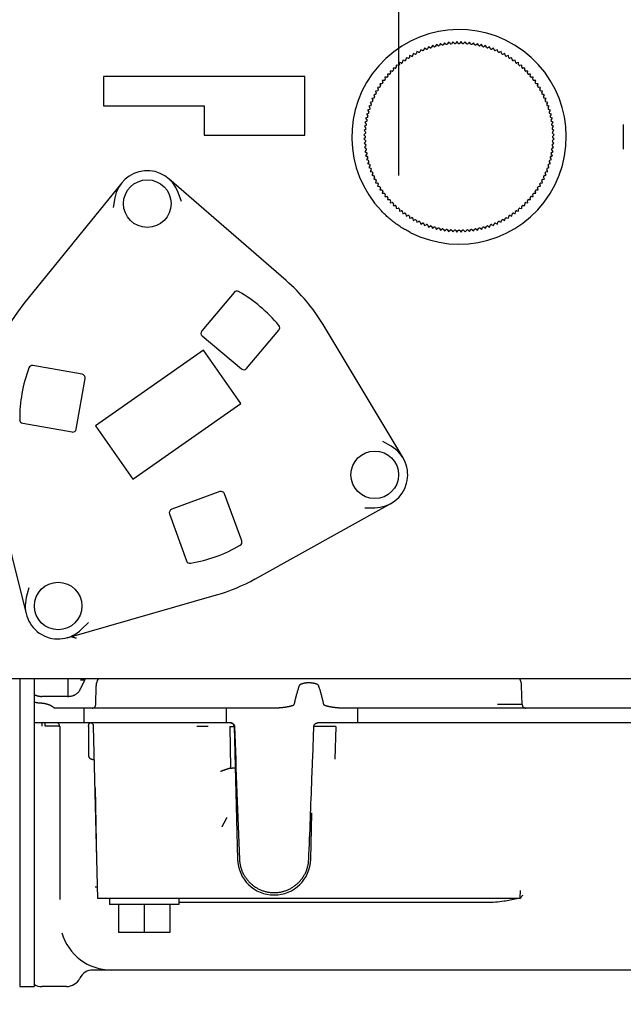
# Model space of a CAD drawing. Units: millimetres. Extents: x -418 to 0, y 0 to 296.
# Drawn here: x -219 to -209, y 218 to 235 of the extents above; entities that cross this region are included whole.
import ezdxf

# ---------------------------------------------------------------- set-up
doc = ezdxf.new("R2010")
doc.units = ezdxf.units.MM
doc.linetypes.add('CENTER', pattern=[12, 7.5, -1.5, 1.5, -1.5])
doc.layers.add('VIEW0001', color=7, linetype='Continuous')
doc.styles.get("Standard").update_dxf_attribs({"font": 'ROMANS', "bigfont": 'EXTFONT'})
doc.dimstyles.new('ISO-25', dxfattribs={"dimtxt": 2.5, "dimasz": 2.5, "dimexe": 1.25, "dimexo": 0.625, "dimtad": 1, "dimtxsty": 'Standard', "dimcen": 2.5, "dimadec": 0, "dimazin": 0, "dimtfac": 1, "dimtmove": 0, "dimatfit": 3, "dimfxl": 1, "dimarcsym": 0})

# ---------------------------------------------------------------- blocks, each defined once
blk = doc.blocks.new('SYM0001')
at = {"color": 7, "linetype": 'Continuous'}
blk.add_line((10.252, 7.607), (2.141, 1.589), dxfattribs=at)
for centre, radius in [((10.252, 7.607), 0.5), ((0, 0), 2.666)]:
    blk.add_circle(centre, radius, dxfattribs=at)
at = {"color": 7, "insert": (-1, -1.6), "char_height": 3.2, "attachment_point": 7}
blk.add_mtext('{\\W0.875;1}', dxfattribs=at)
blk = doc.blocks.new('*D50')
at = {"color": 7, "linetype": 'Continuous'}
for p, q in [((-245.069, 226.484), (-235.512, 217.189)), ((-245.069, 226.484), (-242.309, 224.941)), ((-245.069, 226.484), (-243.45, 223.768)), ((-235.512, 217.189), (-237.131, 219.905)), ((-235.512, 217.189), (-238.273, 218.732)), ((-235.512, 217.189), (-223.716, 205.716))]:
    blk.add_line(p, q, dxfattribs=at)
at = {"layer": 'Defpoints', "color": 0}
for p in [(-245.069, 226.484), (-235.512, 217.189)]:
    blk.add_point(p, dxfattribs=at)
at = {"color": 7, "insert": (-233.553, 216.399), "char_height": 3.2, "attachment_point": 7, "rotation": 315.8}
blk.add_mtext('\\W0.78125;PC∅200', dxfattribs=at)
blk = doc.blocks.new('_OPEN30')
at = {"color": 0, "linetype": 'ByBlock', "lineweight": -2}
for p, q in [((-1, 0.267949), (0, 0)), ((0, 0), (-1, -0.267949)), ((0, 0), (-1, 0))]:
    blk.add_line(p, q, dxfattribs=at)

msp = doc.modelspace()

# ---------------------------------------------------------------- linework, layer by layer
at = {"layer": 'VIEW0001', "color": 7, "linetype": 'CENTER'}
msp.add_line((-212.594, 264.108), (-212.594, 232.078), dxfattribs=at)
at = {"layer": 'VIEW0001', "color": 120, "linetype": 'Continuous'}
for p, q in [((-211.979, 234.973), (-211.993, 234.941)), ((-211.95, 234.953), (-211.979, 234.973)), ((-211.906, 234.992), (-211.921, 234.961)), ((-211.878, 234.972), (-211.906, 234.992)), ((-211.832, 235.009), (-211.849, 234.978)), ((-211.805, 234.987), (-211.832, 235.009)), ((-211.758, 235.022), (-211.776, 234.992)), ((-211.732, 234.999), (-211.758, 235.022)), ((-211.683, 235.032), (-211.702, 235.003)), ((-211.658, 235.008), (-211.683, 235.032)), ((-211.607, 235.038), (-211.628, 235.01)), ((-211.584, 235.013), (-211.607, 235.038)), ((-211.532, 235.042), (-211.553, 235.015)), ((-211.509, 235.016), (-211.532, 235.042)), ((-211.456, 235.042), (-211.479, 235.016)), ((-211.435, 235.015), (-211.456, 235.042)), ((-211.381, 235.038), (-211.405, 235.013)), ((-211.36, 235.01), (-211.381, 235.038)), ((-211.305, 235.032), (-211.33, 235.008)), ((-211.286, 235.003), (-211.305, 235.032)), ((-211.23, 235.022), (-211.256, 234.999)), ((-211.212, 234.992), (-211.23, 235.022)), ((-211.156, 235.009), (-211.183, 234.987)), ((-211.139, 234.978), (-211.156, 235.009)), ((-211.082, 234.992), (-211.11, 234.972)), ((-211.067, 234.961), (-211.082, 234.992)), ((-211.009, 234.973), (-211.038, 234.953)), ((-210.995, 234.941), (-211.009, 234.973)), ((-212.393, 234.791), (-212.398, 234.756)), ((-212.36, 234.779), (-212.393, 234.791)), ((-212.328, 234.828), (-212.334, 234.794)), ((-212.295, 234.816), (-212.328, 234.828)), ((-212.261, 234.863), (-212.269, 234.83)), ((-212.229, 234.849), (-212.261, 234.863)), ((-212.192, 234.895), (-212.202, 234.862)), ((-212.161, 234.88), (-212.192, 234.895)), ((-212.122, 234.924), (-212.133, 234.891)), ((-212.092, 234.907), (-212.122, 234.924)), ((-212.051, 234.95), (-212.064, 234.918)), ((-212.022, 234.932), (-212.051, 234.95)), ((-210.937, 234.95), (-210.966, 234.932)), ((-210.924, 234.918), (-210.937, 234.95)), ((-210.866, 234.924), (-210.896, 234.907)), ((-210.855, 234.891), (-210.866, 234.924)), ((-210.796, 234.895), (-210.827, 234.88)), ((-210.786, 234.862), (-210.796, 234.895)), ((-210.727, 234.863), (-210.759, 234.849)), ((-210.719, 234.83), (-210.727, 234.863)), ((-210.66, 234.828), (-210.693, 234.816)), ((-210.654, 234.794), (-210.66, 234.828)), ((-210.595, 234.791), (-210.628, 234.779)), ((-210.59, 234.756), (-210.595, 234.791)), ((-212.637, 234.612), (-212.636, 234.577)), ((-212.603, 234.607), (-212.637, 234.612)), ((-212.579, 234.66), (-212.58, 234.626)), ((-212.545, 234.654), (-212.579, 234.66)), ((-212.519, 234.707), (-212.521, 234.672)), ((-212.485, 234.698), (-212.519, 234.707)), ((-212.457, 234.75), (-212.461, 234.716)), ((-212.424, 234.74), (-212.457, 234.75)), ((-210.531, 234.75), (-210.564, 234.74)), ((-210.527, 234.716), (-210.531, 234.75)), ((-210.469, 234.707), (-210.503, 234.698)), ((-210.467, 234.672), (-210.469, 234.707)), ((-210.409, 234.66), (-210.443, 234.654)), ((-210.409, 234.626), (-210.409, 234.66)), ((-210.351, 234.612), (-210.385, 234.607)), ((-210.352, 234.577), (-210.351, 234.612)), ((-212.762, 234.451), (-212.797, 234.452)), ((-212.797, 234.452), (-212.792, 234.417)), ((-212.711, 234.505), (-212.746, 234.507)), ((-212.746, 234.507), (-212.742, 234.473)), ((-212.693, 234.561), (-212.69, 234.526)), ((-212.658, 234.557), (-212.693, 234.561)), ((-210.296, 234.561), (-210.33, 234.557)), ((-210.298, 234.526), (-210.296, 234.561)), ((-210.242, 234.507), (-210.277, 234.505)), ((-210.246, 234.473), (-210.242, 234.507)), ((-210.191, 234.452), (-210.226, 234.451)), ((-210.196, 234.417), (-210.191, 234.452)), ((-214.3, 234.409), (-217.967, 234.409)), ((-217.967, 234.409), (-217.967, 233.875)), ((-214.3, 233.342), (-214.3, 234.409)), ((-212.901, 234.275), (-212.935, 234.272)), ((-212.935, 234.272), (-212.925, 234.239)), ((-212.857, 234.336), (-212.892, 234.334)), ((-212.892, 234.334), (-212.883, 234.3)), ((-212.811, 234.394), (-212.846, 234.394)), ((-212.846, 234.394), (-212.839, 234.36)), ((-210.142, 234.394), (-210.177, 234.394)), ((-210.149, 234.36), (-210.142, 234.394)), ((-210.096, 234.334), (-210.131, 234.336)), ((-210.105, 234.3), (-210.096, 234.334)), ((-210.053, 234.272), (-210.087, 234.275)), ((-210.063, 234.239), (-210.053, 234.272)), ((-213.015, 234.084), (-213.048, 234.075)), ((-213.048, 234.075), (-213.034, 234.044)), ((-212.98, 234.149), (-213.014, 234.142)), ((-213.014, 234.142), (-213.001, 234.11)), ((-212.942, 234.213), (-212.976, 234.208)), ((-212.976, 234.208), (-212.965, 234.175)), ((-210.012, 234.208), (-210.047, 234.213)), ((-210.024, 234.175), (-210.012, 234.208)), ((-209.975, 234.142), (-210.008, 234.149)), ((-209.987, 234.11), (-209.975, 234.142)), ((-209.94, 234.075), (-209.973, 234.084)), ((-209.954, 234.044), (-209.94, 234.075)), ((-213.077, 233.948), (-213.109, 233.937)), ((-213.109, 233.937), (-213.093, 233.907)), ((-213.047, 234.016), (-213.08, 234.007)), ((-213.08, 234.007), (-213.065, 233.976)), ((-209.908, 234.007), (-209.941, 234.016)), ((-209.923, 233.976), (-209.908, 234.007)), ((-209.879, 233.937), (-209.911, 233.948)), ((-209.895, 233.907), (-209.879, 233.937)), ((-217.967, 233.875), (-216.134, 233.875)), ((-216.134, 233.875), (-216.134, 233.342)), ((-213.146, 233.736), (-213.178, 233.721)), ((-213.178, 233.721), (-213.157, 233.693)), ((-213.126, 233.808), (-213.158, 233.794)), ((-213.158, 233.794), (-213.139, 233.765)), ((-213.103, 233.878), (-213.135, 233.866)), ((-213.135, 233.866), (-213.117, 233.836)), ((-209.853, 233.866), (-209.885, 233.878)), ((-209.871, 233.836), (-209.853, 233.866)), ((-209.83, 233.794), (-209.862, 233.808)), ((-209.849, 233.765), (-209.83, 233.794)), ((-209.811, 233.721), (-209.842, 233.736)), ((-209.831, 233.693), (-209.811, 233.721)), ((-213.177, 233.59), (-213.207, 233.572)), ((-213.207, 233.572), (-213.184, 233.547)), ((-213.164, 233.664), (-213.194, 233.647)), ((-213.194, 233.647), (-213.172, 233.62)), ((-209.794, 233.647), (-209.825, 233.664)), ((-209.816, 233.62), (-209.794, 233.647)), ((-209.781, 233.572), (-209.811, 233.59)), ((-209.804, 233.547), (-209.781, 233.572)), ((-208.503, 233.534), (-208.503, 233.084)), ((-213.2, 233.368), (-213.227, 233.347)), ((-213.196, 233.443), (-213.223, 233.422)), ((-213.223, 233.422), (-213.198, 233.398)), ((-213.188, 233.517), (-213.217, 233.498)), ((-213.217, 233.498), (-213.193, 233.473)), ((-209.771, 233.498), (-209.8, 233.517)), ((-209.795, 233.473), (-209.771, 233.498)), ((-209.765, 233.422), (-209.793, 233.443)), ((-209.79, 233.398), (-209.765, 233.422)), ((-209.761, 233.347), (-209.788, 233.368)), ((-216.134, 233.342), (-214.3, 233.342)), ((-213.227, 233.347), (-213.201, 233.324)), ((-213.201, 233.294), (-213.227, 233.271)), ((-213.227, 233.271), (-213.2, 233.249)), ((-213.198, 233.219), (-213.223, 233.195)), ((-213.223, 233.195), (-213.196, 233.175)), ((-209.793, 233.175), (-209.765, 233.195)), ((-209.765, 233.195), (-209.79, 233.219)), ((-209.788, 233.249), (-209.761, 233.271)), ((-209.787, 233.324), (-209.761, 233.347)), ((-209.761, 233.271), (-209.787, 233.294)), ((-213.193, 233.145), (-213.217, 233.12)), ((-213.217, 233.12), (-213.188, 233.101)), ((-213.184, 233.071), (-213.207, 233.045)), ((-213.207, 233.045), (-213.177, 233.027)), ((-213.172, 232.998), (-213.194, 232.971)), ((-209.794, 232.971), (-209.816, 232.998)), ((-209.811, 233.027), (-209.781, 233.045)), ((-209.781, 233.045), (-209.804, 233.071)), ((-209.8, 233.101), (-209.771, 233.12)), ((-209.771, 233.12), (-209.795, 233.145)), ((-213.194, 232.971), (-213.164, 232.954)), ((-213.157, 232.925), (-213.178, 232.897)), ((-213.178, 232.897), (-213.146, 232.882)), ((-213.139, 232.853), (-213.158, 232.824)), ((-213.158, 232.824), (-213.126, 232.81)), ((-209.862, 232.81), (-209.83, 232.824)), ((-209.83, 232.824), (-209.849, 232.853)), ((-209.842, 232.882), (-209.811, 232.897)), ((-209.811, 232.897), (-209.831, 232.925)), ((-209.825, 232.954), (-209.794, 232.971)), ((-213.117, 232.781), (-213.135, 232.752)), ((-213.135, 232.752), (-213.103, 232.739)), ((-213.093, 232.711), (-213.109, 232.681)), ((-213.109, 232.681), (-213.077, 232.67)), ((-213.065, 232.642), (-213.08, 232.611)), ((-209.908, 232.611), (-209.923, 232.642)), ((-209.911, 232.67), (-209.879, 232.681)), ((-209.879, 232.681), (-209.895, 232.711)), ((-209.885, 232.739), (-209.853, 232.752)), ((-209.853, 232.752), (-209.871, 232.781)), ((-217.636, 232.472), (-219.416, 230.274)), ((-214.641, 230.692), (-216.776, 232.547)), ((-213.08, 232.611), (-213.047, 232.601)), ((-213.034, 232.574), (-213.048, 232.542)), ((-213.048, 232.542), (-213.015, 232.534)), ((-213.001, 232.507), (-213.014, 232.475)), ((-213.014, 232.475), (-212.98, 232.469)), ((-210.008, 232.469), (-209.975, 232.475)), ((-209.975, 232.475), (-209.987, 232.507)), ((-209.973, 232.534), (-209.94, 232.542)), ((-209.94, 232.542), (-209.954, 232.574)), ((-209.941, 232.601), (-209.908, 232.611)), ((-216.545, 232.131), (-216.606, 232.299)), ((-212.965, 232.442), (-212.976, 232.41)), ((-212.976, 232.41), (-212.942, 232.405)), ((-212.925, 232.379), (-212.935, 232.346)), ((-212.935, 232.346), (-212.901, 232.342)), ((-212.883, 232.318), (-212.892, 232.284)), ((-212.892, 232.284), (-212.857, 232.282)), ((-210.131, 232.282), (-210.096, 232.284)), ((-210.096, 232.284), (-210.105, 232.318)), ((-210.087, 232.342), (-210.053, 232.346)), ((-210.053, 232.346), (-210.063, 232.379)), ((-210.047, 232.405), (-210.012, 232.41)), ((-210.012, 232.41), (-210.024, 232.442)), ((-217.76, 232.198), (-217.791, 232.022)), ((-212.839, 232.258), (-212.846, 232.224)), ((-212.846, 232.224), (-212.811, 232.223)), ((-212.792, 232.2), (-212.797, 232.166)), ((-212.797, 232.166), (-212.762, 232.167)), ((-212.742, 232.145), (-212.746, 232.11)), ((-212.746, 232.11), (-212.711, 232.113)), ((-210.277, 232.113), (-210.242, 232.11)), ((-210.242, 232.11), (-210.246, 232.145)), ((-210.226, 232.167), (-210.191, 232.166)), ((-210.191, 232.166), (-210.196, 232.2)), ((-210.177, 232.223), (-210.142, 232.224)), ((-210.142, 232.224), (-210.149, 232.258)), ((-212.69, 232.091), (-212.693, 232.057)), ((-212.693, 232.057), (-212.658, 232.061)), ((-212.636, 232.04), (-212.637, 232.006)), ((-212.637, 232.006), (-212.603, 232.011)), ((-212.58, 231.992), (-212.579, 231.957)), ((-212.579, 231.957), (-212.545, 231.964)), ((-212.521, 231.946), (-212.519, 231.911)), ((-212.519, 231.911), (-212.485, 231.919)), ((-210.503, 231.919), (-210.469, 231.911)), ((-210.469, 231.911), (-210.467, 231.946)), ((-210.443, 231.964), (-210.409, 231.957)), ((-210.409, 231.957), (-210.409, 231.992)), ((-210.385, 232.011), (-210.351, 232.006)), ((-210.351, 232.006), (-210.352, 232.04)), ((-210.33, 232.061), (-210.296, 232.057)), ((-210.296, 232.057), (-210.298, 232.091)), ((-212.461, 231.902), (-212.457, 231.868)), ((-212.457, 231.868), (-212.424, 231.878)), ((-212.398, 231.861), (-212.393, 231.827)), ((-212.393, 231.827), (-212.36, 231.838)), ((-212.334, 231.823), (-212.328, 231.789)), ((-212.328, 231.789), (-212.295, 231.802)), ((-212.269, 231.788), (-212.261, 231.754)), ((-212.261, 231.754), (-212.229, 231.768)), ((-212.202, 231.756), (-212.192, 231.722)), ((-212.192, 231.722), (-212.161, 231.738)), ((-210.827, 231.738), (-210.796, 231.722)), ((-210.796, 231.722), (-210.786, 231.756)), ((-210.759, 231.768), (-210.727, 231.754)), ((-210.727, 231.754), (-210.719, 231.788)), ((-210.693, 231.802), (-210.66, 231.789)), ((-210.66, 231.789), (-210.654, 231.823)), ((-210.628, 231.838), (-210.595, 231.827)), ((-210.595, 231.827), (-210.59, 231.861)), ((-210.564, 231.878), (-210.531, 231.868)), ((-210.531, 231.868), (-210.527, 231.902)), ((-212.133, 231.726), (-212.122, 231.694)), ((-212.122, 231.694), (-212.092, 231.71)), ((-212.064, 231.7), (-212.051, 231.668)), ((-212.051, 231.668), (-212.022, 231.686)), ((-211.993, 231.677), (-211.979, 231.645)), ((-211.979, 231.645), (-211.95, 231.664)), ((-211.921, 231.656), (-211.906, 231.625)), ((-211.906, 231.625), (-211.878, 231.646)), ((-211.849, 231.639), (-211.832, 231.609)), ((-211.832, 231.609), (-211.805, 231.631)), ((-211.776, 231.625), (-211.758, 231.596)), ((-211.758, 231.596), (-211.732, 231.619)), ((-211.702, 231.615), (-211.683, 231.586)), ((-211.683, 231.586), (-211.658, 231.61)), ((-211.628, 231.607), (-211.607, 231.579)), ((-211.607, 231.579), (-211.584, 231.604)), ((-211.553, 231.603), (-211.532, 231.576)), ((-211.532, 231.576), (-211.509, 231.602)), ((-211.479, 231.602), (-211.456, 231.576)), ((-211.456, 231.576), (-211.435, 231.603)), ((-211.405, 231.604), (-211.381, 231.579)), ((-211.381, 231.579), (-211.36, 231.607)), ((-211.33, 231.61), (-211.305, 231.586)), ((-211.305, 231.586), (-211.286, 231.615)), ((-211.256, 231.619), (-211.23, 231.596)), ((-211.23, 231.596), (-211.212, 231.625)), ((-211.183, 231.631), (-211.156, 231.609)), ((-211.156, 231.609), (-211.139, 231.639)), ((-211.11, 231.646), (-211.082, 231.625)), ((-211.082, 231.625), (-211.067, 231.656)), ((-211.038, 231.664), (-211.009, 231.645)), ((-211.009, 231.645), (-210.995, 231.677)), ((-210.966, 231.686), (-210.937, 231.668)), ((-210.937, 231.668), (-210.924, 231.7)), ((-210.896, 231.71), (-210.866, 231.694)), ((-210.866, 231.694), (-210.855, 231.726)), ((-215.591, 230.478), (-216.178, 229.779)), ((-215.361, 229.094), (-214.774, 229.792)), ((-212.514, 227.467), (-213.969, 229.892)), ((-216.169, 229.685), (-215.454, 229.086)), ((-216.146, 229.429), (-218.114, 228.052)), ((-215.465, 228.456), (-216.146, 229.429)), ((-218.355, 228.987), (-219.253, 229.145)), ((-218.463, 227.991), (-218.301, 228.91)), ((-217.433, 227.078), (-215.465, 228.456)), ((-219.438, 228.095), (-218.54, 227.937)), ((-218.114, 228.052), (-217.433, 227.078)), ((-212.728, 227.678), (-212.883, 227.767)), ((-220.061, 227.369), (-219.375, 224.625)), ((-215.848, 226.852), (-216.725, 226.533)), ((-215.451, 225.955), (-215.763, 226.812)), ((-215.21, 225.261), (-212.737, 226.633)), ((-213.207, 226.558), (-213.028, 226.558)), ((-216.765, 226.447), (-216.453, 225.59)), ((-219.326, 225.098), (-219.373, 224.925)), ((-218.628, 224.193), (-215.909, 224.972)), ((-218.369, 224.346), (-218.243, 224.472)), ((-204.232, 223.443), (-222.36, 223.443)), ((-219.493, 223.443), (-219.493, 217.844)), ((-219.227, 223.443), (-219.227, 217.844)), ((-218.616, 223.432), (-218.614, 223.125)), ((-218.308, 223.422), (-218.296, 223.443)), ((-218.109, 222.975), (-218.1, 223.317)), ((-210.345, 222.977), (-210.354, 223.317)), ((-218.614, 223.125), (-219.093, 223.125)), ((-214.853, 222.91), (-218.84, 222.91)), ((-218.327, 222.91), (-218.327, 222.643)), ((-215.732, 222.91), (-215.732, 222.643)), ((-203.82, 222.91), (-213.602, 222.91)), ((-213.335, 222.643), (-213.335, 222.91)), ((-215.649, 222.643), (-219.227, 222.643)), ((-219.093, 222.643), (-219.093, 222.585)), ((-219.027, 222.585), (-219.027, 222.643)), ((-215.644, 222.642), (-215.643, 222.642)), ((-215.634, 222.639), (-215.631, 222.638)), ((-215.603, 222.615), (-215.601, 222.613)), ((-203.78, 222.643), (-214.062, 222.643)), ((-218.76, 222.577), (-218.76, 219.444)), ((-218.238, 222.577), (-218.238, 222.043)), ((-218.07, 219.444), (-218.147, 222.578)), ((-215.67, 222.577), (-215.653, 221.819)), ((-215.59, 222.578), (-215.527, 220.159)), ((-214.158, 222.003), (-214.137, 222.579)), ((-213.737, 222.577), (-214.137, 222.579)), ((-213.737, 222.577), (-213.756, 221.983)), ((-218.144, 221.977), (-218.132, 221.977)), ((-218.119, 221.461), (-218.097, 220.136)), ((-214.194, 220.159), (-214.172, 221.005)), ((-218.086, 220.136), (-218.097, 220.136)), ((-210.381, 219.59), (-210.384, 219.456)), ((-218.76, 219.444), (-218.76, 219.427)), ((-210.378, 219.444), (-218.07, 219.444)), ((-217.86, 219.444), (-217.86, 219.337)), ((-216.594, 219.444), (-216.594, 219.337)), ((-216.594, 219.377), (-210.987, 219.377)), ((-210.384, 219.456), (-210.385, 219.444)), ((-216.594, 219.337), (-217.86, 219.337)), ((-217.693, 219.337), (-217.693, 218.824)), ((-217.227, 219.337), (-217.227, 218.824)), ((-216.76, 219.337), (-216.76, 218.824)), ((-216.76, 218.824), (-217.693, 218.824)), ((-187.496, 218.144), (-218.16, 218.144)), ((-219.493, 217.844), (-219.227, 217.844)), ((-218.64, 217.844), (-219.093, 217.844))]:
    msp.add_line(p, q, dxfattribs=at)
for points in [[(-218.558, 224.213), (-218.542, 224.208), (-218.528, 224.204), (-218.516, 224.2), (-218.505, 224.197), (-218.495, 224.195), (-218.486, 224.193), (-218.478, 224.191), (-218.472, 224.19), (-218.466, 224.189), (-218.463, 224.189), (-218.46, 224.188), (-218.459, 224.188), (-218.459, 224.188)], [(-218.176, 222.91), (-218.163, 222.911), (-218.151, 222.915), (-218.14, 222.921), (-218.129, 222.929), (-218.121, 222.939), (-218.115, 222.95), (-218.111, 222.962), (-218.109, 222.973), (-218.109, 222.975)], [(-210.345, 222.977), (-210.344, 222.966), (-210.341, 222.956), (-210.336, 222.945), (-210.33, 222.935), (-210.321, 222.927), (-210.311, 222.92), (-210.3, 222.914), (-210.288, 222.911), (-210.276, 222.91)], [(-215.634, 222.639), (-215.635, 222.639), (-215.636, 222.64), (-215.637, 222.64), (-215.638, 222.641), (-215.639, 222.641), (-215.64, 222.641), (-215.641, 222.641), (-215.642, 222.642), (-215.643, 222.642)], [(-215.624, 222.635), (-215.626, 222.635), (-215.627, 222.636), (-215.628, 222.637), (-215.629, 222.637), (-215.63, 222.638), (-215.631, 222.638)], [(-215.608, 222.622), (-215.61, 222.623), (-215.611, 222.625), (-215.612, 222.626), (-215.613, 222.627), (-215.615, 222.628), (-215.616, 222.629), (-215.617, 222.63), (-215.618, 222.631), (-215.62, 222.632), (-215.621, 222.632), (-215.622, 222.633), (-215.623, 222.634), (-215.624, 222.635)], [(-215.603, 222.616), (-215.604, 222.617), (-215.605, 222.618), (-215.606, 222.62), (-215.607, 222.621), (-215.608, 222.622)], [(-215.596, 222.604), (-215.597, 222.605), (-215.597, 222.606), (-215.598, 222.607), (-215.598, 222.608), (-215.599, 222.61), (-215.6, 222.611), (-215.6, 222.612), (-215.601, 222.613)], [(-210.336, 219.506), (-210.34, 219.502), (-210.347, 219.493), (-210.358, 219.479), (-210.37, 219.458), (-210.378, 219.444)]]:
    msp.add_lwpolyline(points, dxfattribs=at)
for centre in [(-217.17, 232.094), (-213.028, 227.158), (-218.793, 224.77)]:
    msp.add_circle(centre, 0.433, dxfattribs=at)
for centre, radius, start, end in [((-211.494, 233.309), 1.953, 242.9771, 223.6626), ((-211.866, 234.988), 0.02, 233.6004, 331.3996), ((-211.793, 235.003), 0.02, 231.1004, 328.8996), ((-211.718, 235.014), 0.02, 228.6004, 326.3996), ((-211.644, 235.022), 0.02, 226.1004, 323.8996), ((-211.569, 235.027), 0.02, 223.6004, 321.3996), ((-211.494, 235.029), 0.02, 221.1004, 318.8996), ((-211.419, 235.027), 0.02, 218.6004, 316.3996), ((-211.344, 235.022), 0.02, 216.1004, 313.8996), ((-211.27, 235.014), 0.02, 213.6004, 311.3996), ((-211.195, 235.003), 0.02, 211.1004, 308.8996), ((-211.122, 234.988), 0.02, 208.6004, 306.3996), ((-212.354, 234.798), 0.02, 251.1004, 348.8996), ((-212.288, 234.834), 0.02, 248.6004, 346.3996), ((-212.221, 234.868), 0.02, 246.1004, 343.8996), ((-212.152, 234.898), 0.02, 243.6004, 341.3996), ((-212.082, 234.925), 0.02, 241.1004, 338.8996), ((-212.011, 234.949), 0.02, 238.6004, 336.3996), ((-211.939, 234.97), 0.02, 236.1004, 333.8996), ((-211.049, 234.97), 0.02, 206.1004, 303.8996), ((-210.977, 234.949), 0.02, 203.6004, 301.3996), ((-210.906, 234.925), 0.02, 201.1004, 298.8996), ((-210.836, 234.898), 0.02, 198.6004, 296.3996), ((-210.767, 234.868), 0.02, 196.1004, 293.8996), ((-210.7, 234.834), 0.02, 193.6004, 291.3996), ((-210.634, 234.798), 0.02, 191.1004, 288.8996), ((-212.599, 234.626), 0.02, 261.1004, 358.8996), ((-212.541, 234.673), 0.02, 258.6004, 356.3996), ((-212.48, 234.718), 0.02, 256.1004, 353.8996), ((-212.418, 234.759), 0.02, 253.6004, 351.3996), ((-210.57, 234.759), 0.02, 188.6004, 286.3996), ((-210.508, 234.718), 0.02, 186.1004, 283.8996), ((-210.447, 234.673), 0.02, 183.6004, 281.3996), ((-210.389, 234.626), 0.02, 181.1004, 278.8996), ((-212.762, 234.471), 0.02, 268.6004, 6.3996), ((-212.71, 234.525), 0.02, 266.1004, 3.8996), ((-212.656, 234.577), 0.02, 263.6004, 1.3996), ((-210.332, 234.577), 0.02, 178.6004, 276.3996), ((-210.278, 234.525), 0.02, 176.1004, 273.8996), ((-210.226, 234.471), 0.02, 173.6004, 271.3996), ((-212.903, 234.295), 0.02, 276.1004, 13.8996), ((-212.858, 234.356), 0.02, 273.6004, 11.3996), ((-212.811, 234.414), 0.02, 271.1004, 8.8996), ((-210.177, 234.414), 0.02, 171.1004, 268.8996), ((-210.13, 234.356), 0.02, 168.6004, 266.3996), ((-210.085, 234.295), 0.02, 166.1004, 263.8996), ((-213.02, 234.103), 0.02, 283.6004, 21.3996), ((-212.983, 234.169), 0.02, 281.1004, 18.8996), ((-212.945, 234.233), 0.02, 278.6004, 16.3996), ((-210.044, 234.233), 0.02, 163.6004, 261.3996), ((-210.005, 234.169), 0.02, 161.1004, 258.8996), ((-209.969, 234.103), 0.02, 158.6004, 256.3996), ((-213.11, 233.897), 0.02, 291.1004, 28.8996), ((-213.083, 233.967), 0.02, 288.6004, 26.3996), ((-213.053, 234.036), 0.02, 286.1004, 23.8996), ((-209.935, 234.036), 0.02, 156.1004, 253.8996), ((-209.905, 233.967), 0.02, 153.6004, 251.3996), ((-209.878, 233.897), 0.02, 151.1004, 248.8996), ((-213.155, 233.754), 0.02, 296.1004, 33.8996), ((-213.134, 233.826), 0.02, 293.6004, 31.3996), ((-209.854, 233.826), 0.02, 148.6004, 246.3996), ((-209.833, 233.754), 0.02, 146.1004, 243.8996), ((-213.199, 233.533), 0.02, 303.6004, 41.3996), ((-213.188, 233.607), 0.02, 301.1004, 38.8996), ((-213.173, 233.681), 0.02, 298.6004, 36.3996), ((-209.815, 233.681), 0.02, 143.6004, 241.3996), ((-209.8, 233.607), 0.02, 141.1004, 238.8996), ((-209.789, 233.533), 0.02, 138.6004, 236.3996), ((-213.212, 233.384), 0.02, 308.6004, 46.3996), ((-213.207, 233.459), 0.02, 306.1004, 43.8996), ((-209.781, 233.459), 0.02, 136.1004, 233.8996), ((-209.776, 233.384), 0.02, 133.6004, 231.3996), ((-213.214, 233.309), 0.02, 311.1004, 48.8996), ((-213.212, 233.234), 0.02, 313.6004, 51.3996), ((-213.207, 233.159), 0.02, 316.1004, 53.8996), ((-209.781, 233.159), 0.02, 126.1004, 223.8996), ((-209.776, 233.234), 0.02, 128.6004, 226.3996), ((-209.774, 233.309), 0.02, 131.1004, 228.8996), ((-213.199, 233.084), 0.02, 318.6004, 56.3996), ((-213.188, 233.01), 0.02, 321.1004, 58.8996), ((-209.8, 233.01), 0.02, 121.1004, 218.8996), ((-209.789, 233.084), 0.02, 123.6004, 221.3996), ((-213.173, 232.937), 0.02, 323.6004, 61.3996), ((-213.155, 232.864), 0.02, 326.1004, 63.8996), ((-209.833, 232.864), 0.02, 116.1004, 213.8996), ((-209.815, 232.937), 0.02, 118.6004, 216.3996), ((-217.17, 232.094), 0.6, 20, 170), ((-213.134, 232.792), 0.02, 328.6004, 66.3996), ((-213.11, 232.721), 0.02, 331.1004, 68.8996), ((-213.083, 232.651), 0.02, 333.6004, 71.3996), ((-209.905, 232.651), 0.02, 108.6004, 206.3996), ((-209.878, 232.721), 0.02, 111.1004, 208.8996), ((-209.854, 232.792), 0.02, 113.6004, 211.3996), ((-213.053, 232.582), 0.02, 336.1004, 73.8996), ((-213.02, 232.515), 0.02, 338.6004, 76.3996), ((-212.983, 232.449), 0.02, 341.1004, 78.8996), ((-210.005, 232.449), 0.02, 101.1004, 198.8996), ((-209.969, 232.515), 0.02, 103.6004, 201.3996), ((-209.935, 232.582), 0.02, 106.1004, 203.8996), ((-212.945, 232.385), 0.02, 343.6004, 81.3996), ((-212.903, 232.322), 0.02, 346.1004, 83.8996), ((-212.858, 232.262), 0.02, 348.6004, 86.3996), ((-210.13, 232.262), 0.02, 93.6004, 191.3996), ((-210.085, 232.322), 0.02, 96.1004, 193.8996), ((-210.044, 232.385), 0.02, 98.6004, 196.3996), ((-212.811, 232.203), 0.02, 351.1004, 88.8996), ((-212.762, 232.147), 0.02, 353.6004, 91.3996), ((-212.71, 232.093), 0.02, 356.1004, 93.8996), ((-210.278, 232.093), 0.02, 86.1004, 183.8996), ((-210.226, 232.147), 0.02, 88.6004, 186.3996), ((-210.177, 232.203), 0.02, 91.1004, 188.8996), ((-212.656, 232.041), 0.02, 358.6004, 96.3996), ((-212.599, 231.991), 0.02, 1.1004, 98.8996), ((-212.541, 231.944), 0.02, 3.6004, 101.3996), ((-212.48, 231.9), 0.02, 6.1004, 103.8996), ((-210.508, 231.9), 0.02, 76.1004, 173.8996), ((-210.447, 231.944), 0.02, 78.6004, 176.3996), ((-210.389, 231.991), 0.02, 81.1004, 178.8996), ((-210.332, 232.041), 0.02, 83.6004, 181.3996), ((-212.418, 231.858), 0.02, 8.6004, 106.3996), ((-212.354, 231.819), 0.02, 11.1004, 108.8996), ((-212.288, 231.783), 0.02, 13.6004, 111.3996), ((-212.221, 231.75), 0.02, 16.1004, 113.8996), ((-212.152, 231.72), 0.02, 18.6004, 116.3996), ((-210.836, 231.72), 0.02, 63.6004, 161.3996), ((-210.767, 231.75), 0.02, 66.1004, 163.8996), ((-210.7, 231.783), 0.02, 68.6004, 166.3996), ((-210.634, 231.819), 0.02, 71.1004, 168.8996), ((-210.57, 231.858), 0.02, 73.6004, 171.3996), ((-212.082, 231.693), 0.02, 21.1004, 118.8996), ((-212.011, 231.669), 0.02, 23.6004, 121.3996), ((-211.939, 231.648), 0.02, 26.1004, 123.8996), ((-211.866, 231.63), 0.02, 28.6004, 126.3996), ((-211.793, 231.615), 0.02, 31.1004, 128.8996), ((-211.718, 231.604), 0.02, 33.6004, 131.3996), ((-211.644, 231.596), 0.02, 36.1004, 133.8996), ((-211.569, 231.591), 0.02, 38.6004, 136.3996), ((-211.494, 231.589), 0.02, 41.1004, 138.8996), ((-211.419, 231.591), 0.02, 43.6004, 141.3996), ((-211.344, 231.596), 0.02, 46.1004, 143.8996), ((-211.27, 231.604), 0.02, 48.6004, 146.3996), ((-211.195, 231.615), 0.02, 51.1004, 148.8996), ((-211.122, 231.63), 0.02, 53.6004, 151.3996), ((-211.049, 231.648), 0.02, 56.1004, 153.8996), ((-210.977, 231.669), 0.02, 58.6004, 156.3996), ((-210.906, 231.693), 0.02, 61.1004, 158.8996), ((-216.827, 228.176), 3.333, 30.9795, 49.0205), ((-215.54, 230.435), 0.0667, 60.3399, 140), ((-216.827, 228.176), 2.666, 39.6601, 60.3399), ((-216.827, 228.176), 3.333, 140.9795, 194.0205), ((-216.127, 229.736), 0.0667, 140, 230), ((-214.825, 229.835), 0.0667, 319.9951, 39.6601), ((-216.827, 228.176), 2.666, 159.6601, 180.3399), ((-219.264, 229.08), 0.0667, 79.9954, 159.6601), ((-215.412, 229.137), 0.0667, 230, 320), ((-218.366, 228.921), 0.0667, 350, 80), ((-219.427, 228.161), 0.0667, 180.3399, 260), ((-218.528, 228.002), 0.0667, 260, 350), ((-213.028, 227.158), 0.6, 270, 60), ((-215.826, 226.789), 0.0667, 20, 110), ((-216.702, 226.47), 0.0667, 110, 200), ((-216.827, 228.176), 2.666, 279.6601, 300.3399), ((-215.514, 225.932), 0.0667, 300.3399, 20), ((-216.391, 225.613), 0.0667, 199.9952, 279.6601), ((-216.827, 228.176), 3.333, 285.9795, 299.0205), ((-218.793, 224.77), 0.6, 165, 315), ((-217.834, 223.31), 0.267, 150, 178.5), ((-210.621, 223.31), 0.267, 1.5, 30), ((-218.827, 222.577), 0.0667, 0, 89.9993), ((-218.213, 222.577), 0.0667, 1.4, 89.9993), ((-215.657, 222.577), 0.0667, 60.9578, 80.1907), ((-215.657, 222.577), 0.0667, 1.4997, 42.4733), ((-216.397, 192.75), 29.829, 89.3513, 89.7504), ((86.624, 232.59), 302.371, 181.89741, 182.35663), ((-499.066, 231.913), 285.079, 357.63645, 357.93338), ((-214.86, 220.177), 0.667, 181.5, 358.5), ((-218.144, 218.939), 0.713, 84.388, 87.9203), ((-210.987, 221.502), 2.125, 269.9769, 278.4755), ((-211.096, 222.228), 2.859, 278.5041, 280.7915), ((-211.212, 222.848), 3.49, 280.7556, 282.7046), ((-217.827, 219.077), 0.933, 196.0589, 270), ((-218.16, 217.877), 0.267, 90.0001, 154.0554), ((-218.64, 218.11), 0.267, 270, 334.0555), ((-219.093, 218.11), 0.267, 240, 270)]:
    msp.add_arc(centre, radius, start, end, dxfattribs=at)
for points, knots in [([(-212.381, 231.569), (-212.395, 231.577), (-212.423, 231.591), (-212.464, 231.614), (-212.505, 231.637), (-212.545, 231.662), (-212.585, 231.687), (-212.623, 231.714), (-212.662, 231.741), (-212.699, 231.77), (-212.735, 231.8), (-212.771, 231.83), (-212.806, 231.862), (-212.84, 231.894), (-212.874, 231.927), (-212.896, 231.949), (-212.907, 231.961)], [0, 0, 0, 0, 0.0470016, 0.0940337, 0.1410808, 0.1881314, 0.2351778, 0.2822167, 0.3292496, 0.3762826, 0.4233215, 0.4703679, 0.5174185, 0.5644657, 0.6114978, 0.6584994, 0.6584994, 0.6584994, 0.6584994]), ([(-218.384, 223.425), (-218.382, 223.425), (-218.379, 223.425), (-218.373, 223.424), (-218.368, 223.424), (-218.362, 223.424), (-218.357, 223.424), (-218.351, 223.423), (-218.346, 223.423), (-218.341, 223.423), (-218.335, 223.423), (-218.33, 223.423), (-218.324, 223.422), (-218.319, 223.422), (-218.313, 223.422), (-218.309, 223.422), (-218.308, 223.422)], [0, 0, 0, 0, 0.00547992, 0.01095995, 0.01644006, 0.02192013, 0.02740021, 0.03288034, 0.03836055, 0.04384085, 0.04932124, 0.05480167, 0.06028212, 0.06576251, 0.07124278, 0.07672284, 0.07672284, 0.07672284, 0.07672284]), ([(-218.308, 223.422), (-218.31, 223.419), (-218.314, 223.411), (-218.32, 223.401), (-218.325, 223.39), (-218.331, 223.379), (-218.336, 223.368), (-218.342, 223.357), (-218.348, 223.346), (-218.353, 223.335), (-218.358, 223.324), (-218.364, 223.313), (-218.369, 223.302), (-218.374, 223.291), (-218.379, 223.28), (-218.382, 223.272), (-218.384, 223.269)], [0, 0, 0, 0, 0.0122211, 0.0244426, 0.0366661, 0.0488922, 0.0611205, 0.0733497, 0.0855789, 0.0978074, 0.1100344, 0.1222596, 0.1344831, 0.1467051, 0.1589262, 0.1711477, 0.1711477, 0.1711477, 0.1711477]), ([(-214.405, 223.317), (-214.409, 223.307), (-214.416, 223.286), (-214.425, 223.256), (-214.435, 223.225), (-214.444, 223.194), (-214.452, 223.163), (-214.461, 223.132), (-214.469, 223.1), (-214.477, 223.069), (-214.484, 223.038), (-214.492, 223.006), (-214.496, 222.985), (-214.499, 222.975)], [0, 0, 0, 0, 0.0322298, 0.0644615, 0.096698, 0.1289408, 0.1611903, 0.1934455, 0.2257046, 0.2579647, 0.290222, 0.3224724, 0.3547107, 0.3547107, 0.3547107, 0.3547107]), ([(-214.049, 223.317), (-214.05, 223.32), (-214.055, 223.328), (-214.064, 223.335), (-214.074, 223.342), (-214.085, 223.347), (-214.096, 223.351), (-214.108, 223.355), (-214.12, 223.358), (-214.131, 223.361), (-214.143, 223.363), (-214.155, 223.365), (-214.167, 223.367), (-214.179, 223.368), (-214.191, 223.369), (-214.203, 223.37), (-214.215, 223.37), (-214.227, 223.37), (-214.239, 223.37), (-214.251, 223.37), (-214.263, 223.369), (-214.275, 223.368), (-214.287, 223.367), (-214.299, 223.365), (-214.311, 223.363), (-214.323, 223.361), (-214.335, 223.358), (-214.346, 223.355), (-214.358, 223.351), (-214.369, 223.347), (-214.38, 223.342), (-214.39, 223.335), (-214.4, 223.328), (-214.404, 223.32), (-214.405, 223.317)], [0, 0, 0, 0, 0.011986, 0.0243205, 0.0364352, 0.0484021, 0.0603887, 0.072422, 0.0844929, 0.0965765, 0.1086442, 0.1206964, 0.1327396, 0.1447788, 0.1568174, 0.1688577, 0.1809002, 0.1929443, 0.2049884, 0.2170309, 0.2290712, 0.2411099, 0.253149, 0.2651922, 0.2772444, 0.2893121, 0.3013957, 0.3134666, 0.3254999, 0.3374865, 0.3494534, 0.3615681, 0.3739026, 0.3858886, 0.3858886, 0.3858886, 0.3858886]), ([(-213.955, 222.975), (-213.958, 222.985), (-213.963, 223.006), (-213.97, 223.038), (-213.978, 223.069), (-213.985, 223.1), (-213.993, 223.132), (-214.002, 223.163), (-214.01, 223.194), (-214.019, 223.225), (-214.029, 223.256), (-214.039, 223.286), (-214.045, 223.307), (-214.049, 223.317)], [0, 0, 0, 0, 0.0322383, 0.0644886, 0.096746, 0.1290061, 0.1612651, 0.1935203, 0.2257698, 0.2580127, 0.2902492, 0.3224809, 0.3547107, 0.3547107, 0.3547107, 0.3547107]), ([(-219.227, 223.157), (-219.224, 223.156), (-219.218, 223.153), (-219.209, 223.148), (-219.2, 223.145), (-219.191, 223.141), (-219.181, 223.138), (-219.172, 223.135), (-219.162, 223.133), (-219.152, 223.131), (-219.143, 223.129), (-219.133, 223.127), (-219.123, 223.126), (-219.113, 223.125), (-219.103, 223.125), (-219.097, 223.125), (-219.093, 223.125)], [0, 0, 0, 0, 0.0098562, 0.0197167, 0.0295866, 0.0394693, 0.0493659, 0.0592754, 0.069196, 0.0791245, 0.0890572, 0.0989895, 0.108916, 0.1188308, 0.1287273, 0.1385987, 0.1385987, 0.1385987, 0.1385987]), ([(-218.614, 223.125), (-218.609, 223.125), (-218.597, 223.125), (-218.58, 223.127), (-218.563, 223.129), (-218.546, 223.132), (-218.53, 223.137), (-218.513, 223.142), (-218.498, 223.149), (-218.482, 223.156), (-218.468, 223.165), (-218.454, 223.175), (-218.441, 223.186), (-218.429, 223.198), (-218.417, 223.21), (-218.407, 223.224), (-218.398, 223.238), (-218.39, 223.253), (-218.386, 223.264), (-218.384, 223.269)], [0, 0, 0, 0, 0.0169575, 0.0340453, 0.051214, 0.0684188, 0.0856216, 0.1027922, 0.1199107, 0.1369694, 0.153975, 0.1709469, 0.1878975, 0.2048333, 0.2217605, 0.238688, 0.255624, 0.2725584, 0.289462, 0.289462, 0.289462, 0.289462]), ([(-219.119, 223.001), (-219.122, 223.001), (-219.127, 223.001), (-219.135, 223.002), (-219.143, 223.003), (-219.15, 223.003), (-219.158, 223.004), (-219.166, 223.005), (-219.174, 223.006), (-219.181, 223.008), (-219.189, 223.009), (-219.196, 223.01), (-219.204, 223.012), (-219.212, 223.014), (-219.219, 223.016), (-219.224, 223.018), (-219.227, 223.018)], [0, 0, 0, 0, 0.0077671, 0.0155342, 0.0233038, 0.0310789, 0.03886, 0.0466451, 0.0544321, 0.0622192, 0.0700048, 0.0777879, 0.0855677, 0.0933438, 0.1011163, 0.1088856, 0.1088856, 0.1088856, 0.1088856]), ([(-218.882, 222.927), (-218.884, 222.93), (-218.89, 222.936), (-218.901, 222.943), (-218.912, 222.949), (-218.924, 222.954), (-218.935, 222.96), (-218.947, 222.965), (-218.959, 222.969), (-218.971, 222.973), (-218.983, 222.977), (-218.995, 222.981), (-219.007, 222.984), (-219.019, 222.987), (-219.032, 222.99), (-219.044, 222.992), (-219.057, 222.994), (-219.069, 222.996), (-219.082, 222.998), (-219.094, 222.999), (-219.107, 223), (-219.115, 223.001), (-219.119, 223.001)], [0, 0, 0, 0, 0.0125582, 0.0253207, 0.0381906, 0.0509339, 0.0635708, 0.0761471, 0.0887078, 0.1012927, 0.1139096, 0.1265526, 0.1392143, 0.1518865, 0.1645601, 0.1772263, 0.1898837, 0.2025334, 0.2151767, 0.2278151, 0.2404502, 0.2530835, 0.2530835, 0.2530835, 0.2530835]), ([(-214.499, 222.975), (-214.5, 222.971), (-214.505, 222.965), (-214.516, 222.96), (-214.527, 222.955), (-214.537, 222.952), (-214.548, 222.948), (-214.559, 222.945), (-214.57, 222.942), (-214.581, 222.94), (-214.592, 222.937), (-214.603, 222.935), (-214.615, 222.933), (-214.626, 222.931), (-214.637, 222.929), (-214.648, 222.927), (-214.66, 222.925), (-214.671, 222.924), (-214.682, 222.922), (-214.693, 222.921), (-214.705, 222.919), (-214.716, 222.918), (-214.727, 222.917), (-214.739, 222.916), (-214.75, 222.915), (-214.761, 222.914), (-214.773, 222.913), (-214.784, 222.912), (-214.796, 222.911), (-214.807, 222.911), (-214.818, 222.91), (-214.83, 222.91), (-214.841, 222.91), (-214.849, 222.91), (-214.853, 222.91)], [0, 0, 0, 0, 0.0110605, 0.0233691, 0.0349911, 0.0461212, 0.0574557, 0.0689241, 0.0803373, 0.0917106, 0.1030927, 0.1144877, 0.12589, 0.1372932, 0.148692, 0.1600871, 0.17148, 0.1828726, 0.1942661, 0.2056605, 0.2170559, 0.2284521, 0.239849, 0.2512466, 0.2626448, 0.2740435, 0.2854426, 0.2968417, 0.3082404, 0.3196383, 0.3310354, 0.3424315, 0.3538267, 0.3652212, 0.3652212, 0.3652212, 0.3652212]), ([(-213.602, 222.91), (-213.605, 222.91), (-213.613, 222.91), (-213.624, 222.91), (-213.636, 222.91), (-213.647, 222.911), (-213.659, 222.911), (-213.67, 222.912), (-213.681, 222.913), (-213.693, 222.914), (-213.704, 222.915), (-213.715, 222.916), (-213.727, 222.917), (-213.738, 222.918), (-213.749, 222.919), (-213.761, 222.921), (-213.772, 222.922), (-213.783, 222.924), (-213.795, 222.925), (-213.806, 222.927), (-213.817, 222.929), (-213.828, 222.931), (-213.839, 222.933), (-213.851, 222.935), (-213.862, 222.937), (-213.873, 222.94), (-213.884, 222.942), (-213.895, 222.945), (-213.906, 222.948), (-213.917, 222.952), (-213.928, 222.955), (-213.938, 222.96), (-213.949, 222.965), (-213.954, 222.971), (-213.955, 222.975)], [0, 0, 0, 0, 0.0113945, 0.0227896, 0.0341856, 0.0455825, 0.0569804, 0.068379, 0.079778, 0.091177, 0.1025756, 0.1139737, 0.1253712, 0.136768, 0.1481641, 0.1595594, 0.1709538, 0.1823471, 0.1937396, 0.2051325, 0.2165274, 0.2279262, 0.2393293, 0.2507315, 0.2621264, 0.2735082, 0.2848815, 0.296295, 0.3077634, 0.319096, 0.3302258, 0.3418551, 0.3541654, 0.3652232, 0.3652232, 0.3652232, 0.3652232]), ([(-210.345, 222.977), (-210.349, 222.976), (-210.356, 222.975), (-210.367, 222.976), (-210.378, 222.975), (-210.389, 222.975), (-210.4, 222.975), (-210.411, 222.975), (-210.422, 222.975), (-210.433, 222.975), (-210.444, 222.975), (-210.455, 222.975), (-210.466, 222.975), (-210.477, 222.975), (-210.488, 222.975), (-210.499, 222.975), (-210.51, 222.975), (-210.521, 222.975), (-210.532, 222.975), (-210.543, 222.975), (-210.554, 222.975), (-210.565, 222.975), (-210.576, 222.975), (-210.587, 222.975), (-210.598, 222.975), (-210.609, 222.975), (-210.62, 222.975), (-210.631, 222.975), (-210.642, 222.975), (-210.653, 222.975), (-210.664, 222.975), (-210.675, 222.975), (-210.686, 222.975), (-210.697, 222.975), (-210.708, 222.975), (-210.719, 222.975), (-210.73, 222.975), (-210.741, 222.975), (-210.752, 222.975), (-210.763, 222.975), (-210.774, 222.975), (-210.785, 222.975), (-210.792, 222.975), (-210.796, 222.975)], [0, 0, 0, 0, 0.0107789, 0.0220584, 0.0329554, 0.0439591, 0.0549877, 0.0659797, 0.0769688, 0.0879657, 0.098968, 0.109973, 0.1209783, 0.1319818, 0.1429834, 0.1539837, 0.1649831, 0.1759821, 0.1869812, 0.1979808, 0.2089809, 0.2199813, 0.230982, 0.2419828, 0.2529838, 0.2639846, 0.2749854, 0.285986, 0.2969865, 0.307987, 0.3189874, 0.3299878, 0.3409881, 0.3519885, 0.3629889, 0.3739894, 0.3849898, 0.3959903, 0.4069908, 0.4179913, 0.4289918, 0.4399923, 0.4509928, 0.4509928, 0.4509928, 0.4509928]), ([(-218.84, 222.91), (-218.841, 222.91), (-218.843, 222.91), (-218.847, 222.91), (-218.85, 222.91), (-218.853, 222.911), (-218.857, 222.911), (-218.86, 222.912), (-218.863, 222.913), (-218.866, 222.914), (-218.869, 222.916), (-218.872, 222.918), (-218.875, 222.92), (-218.877, 222.922), (-218.88, 222.924), (-218.881, 222.926), (-218.882, 222.927)], [0, 0, 0, 0, 0.00330297, 0.00661749, 0.00993626, 0.01325435, 0.01656958, 0.01988307, 0.02319965, 0.02652801, 0.02987033, 0.0332175, 0.03656073, 0.03989308, 0.04321011, 0.04651079, 0.04651079, 0.04651079, 0.04651079]), ([(-218.238, 222.577), (-218.238, 222.578), (-218.238, 222.581), (-218.238, 222.585), (-218.238, 222.59), (-218.238, 222.594), (-218.237, 222.599), (-218.236, 222.603), (-218.236, 222.608), (-218.235, 222.612), (-218.234, 222.616), (-218.232, 222.621), (-218.23, 222.625), (-218.228, 222.629), (-218.226, 222.633), (-218.223, 222.636), (-218.219, 222.639), (-218.215, 222.641), (-218.212, 222.642), (-218.211, 222.642)], [0, 0, 0, 0, 0.00445688, 0.0089073, 0.0133565, 0.01781029, 0.02227499, 0.02675751, 0.03126529, 0.03580453, 0.0403568, 0.04489217, 0.04939473, 0.05386848, 0.05834313, 0.06287091, 0.06743206, 0.07196257, 0.0764374, 0.0764374, 0.0764374, 0.0764374]), ([(-215.649, 222.643), (-215.647, 222.643), (-215.642, 222.643), (-215.635, 222.641), (-215.629, 222.639), (-215.622, 222.636), (-215.615, 222.632), (-215.609, 222.628), (-215.604, 222.623), (-215.598, 222.618), (-215.593, 222.612), (-215.589, 222.606), (-215.586, 222.599), (-215.583, 222.593), (-215.581, 222.586), (-215.581, 222.581), (-215.581, 222.579)], [0, 0, 0, 0, 0.0069998, 0.0140247, 0.0211583, 0.0284442, 0.0358743, 0.0434009, 0.0509719, 0.0585366, 0.0660483, 0.0734696, 0.0807755, 0.0879599, 0.0950411, 0.1020682, 0.1020682, 0.1020682, 0.1020682]), ([(-214.137, 222.579), (-214.137, 222.581), (-214.136, 222.586), (-214.134, 222.594), (-214.132, 222.601), (-214.128, 222.608), (-214.124, 222.615), (-214.118, 222.621), (-214.113, 222.626), (-214.106, 222.631), (-214.1, 222.635), (-214.092, 222.638), (-214.085, 222.64), (-214.077, 222.642), (-214.07, 222.643), (-214.065, 222.643), (-214.062, 222.643)], [0, 0, 0, 0, 0.0076439, 0.015374, 0.0231911, 0.0310762, 0.0389972, 0.046917, 0.0547994, 0.0626285, 0.0704297, 0.078221, 0.086004, 0.0937677, 0.1014913, 0.1091475, 0.1091475, 0.1091475, 0.1091475]), ([(-218.76, 222.577), (-218.762, 222.577), (-218.767, 222.579), (-218.775, 222.579), (-218.782, 222.58), (-218.79, 222.58), (-218.798, 222.581), (-218.805, 222.581), (-218.813, 222.581), (-218.821, 222.582), (-218.828, 222.582), (-218.836, 222.582), (-218.843, 222.582), (-218.851, 222.583), (-218.859, 222.583), (-218.866, 222.583), (-218.874, 222.583), (-218.882, 222.583), (-218.889, 222.584), (-218.897, 222.584), (-218.905, 222.584), (-218.912, 222.584), (-218.92, 222.584), (-218.927, 222.584), (-218.935, 222.584), (-218.943, 222.584), (-218.95, 222.584), (-218.958, 222.584), (-218.966, 222.584), (-218.973, 222.585), (-218.981, 222.585), (-218.988, 222.585), (-218.996, 222.585), (-219.004, 222.585), (-219.011, 222.585), (-219.019, 222.585), (-219.024, 222.585), (-219.027, 222.585)], [0, 0, 0, 0, 0.0074714, 0.0152398, 0.022806, 0.0304123, 0.038061, 0.0457201, 0.0533651, 0.0609966, 0.0686201, 0.0762414, 0.0838654, 0.0914933, 0.099124, 0.1067563, 0.1143893, 0.1220217, 0.129653, 0.1372836, 0.1449135, 0.1525431, 0.1601725, 0.167802, 0.1754317, 0.1830616, 0.1906916, 0.1983219, 0.2059522, 0.2135826, 0.2212131, 0.2288436, 0.2364741, 0.2441046, 0.251735, 0.2593654, 0.2669957, 0.2669957, 0.2669957, 0.2669957]), ([(-215.67, 222.577), (-215.67, 222.577), (-215.668, 222.577), (-215.665, 222.577), (-215.662, 222.577), (-215.659, 222.577), (-215.657, 222.577), (-215.654, 222.577), (-215.651, 222.577), (-215.648, 222.577), (-215.646, 222.577), (-215.643, 222.577), (-215.64, 222.577), (-215.637, 222.577), (-215.634, 222.577), (-215.632, 222.577), (-215.629, 222.577), (-215.626, 222.577), (-215.623, 222.577), (-215.621, 222.577), (-215.618, 222.577), (-215.615, 222.577), (-215.612, 222.577), (-215.609, 222.578), (-215.607, 222.578), (-215.604, 222.578), (-215.601, 222.578), (-215.598, 222.578), (-215.596, 222.578), (-215.593, 222.578), (-215.591, 222.578), (-215.59, 222.578)], [0, 0, 0, 0, 0.0027754, 0.00555122, 0.00832733, 0.0111036, 0.01387987, 0.01665603, 0.01943192, 0.02220741, 0.02498238, 0.02775666, 0.03053015, 0.03330268, 0.03607424, 0.03884573, 0.04161866, 0.04439452, 0.04717482, 0.04996051, 0.05274689, 0.05552606, 0.05829009, 0.06103258, 0.06377266, 0.06655188, 0.06941244, 0.07229559, 0.07496269, 0.07745956, 0.08049189, 0.08049189, 0.08049189, 0.08049189]), ([(-218.238, 222.043), (-218.238, 222.041), (-218.238, 222.036), (-218.236, 222.028), (-218.234, 222.021), (-218.23, 222.014), (-218.226, 222.008), (-218.22, 222.003), (-218.215, 221.998), (-218.209, 221.993), (-218.202, 221.989), (-218.195, 221.986), (-218.188, 221.984), (-218.181, 221.981), (-218.174, 221.98), (-218.166, 221.978), (-218.159, 221.977), (-218.151, 221.977), (-218.146, 221.977), (-218.144, 221.977)], [0, 0, 0, 0, 0.0075027, 0.0150899, 0.0227516, 0.030446, 0.0381126, 0.0456948, 0.0532193, 0.0607324, 0.0682524, 0.0757755, 0.0833012, 0.0908382, 0.0983885, 0.1059471, 0.1135036, 0.1210425, 0.1285444, 0.1285444, 0.1285444, 0.1285444]), ([(-214.173, 221.633), (-214.173, 221.642), (-214.172, 221.66), (-214.171, 221.686), (-214.17, 221.712), (-214.168, 221.739), (-214.167, 221.765), (-214.166, 221.792), (-214.165, 221.818), (-214.164, 221.844), (-214.163, 221.871), (-214.162, 221.897), (-214.161, 221.924), (-214.16, 221.95), (-214.159, 221.976), (-214.158, 221.994), (-214.158, 222.003)], [0, 0, 0, 0, 0.0264292, 0.0528585, 0.0792879, 0.1057174, 0.1321468, 0.1585761, 0.1850054, 0.2114346, 0.2378639, 0.2642934, 0.2907228, 0.3171522, 0.3435815, 0.3700107, 0.3700107, 0.3700107, 0.3700107]), ([(-215.653, 221.819), (-215.657, 221.818), (-215.666, 221.815), (-215.679, 221.811), (-215.693, 221.807), (-215.706, 221.803), (-215.719, 221.798), (-215.732, 221.794), (-215.745, 221.79), (-215.758, 221.785), (-215.771, 221.78), (-215.785, 221.776), (-215.798, 221.771), (-215.811, 221.766), (-215.823, 221.761), (-215.832, 221.758), (-215.836, 221.756)], [0, 0, 0, 0, 0.0138602, 0.0277204, 0.0415811, 0.0554426, 0.0693052, 0.0831685, 0.0970321, 0.1108959, 0.1247595, 0.1386228, 0.1524855, 0.1663476, 0.180209, 0.1940697, 0.1940697, 0.1940697, 0.1940697]), ([(-215.653, 221.819), (-215.652, 221.819), (-215.65, 221.819), (-215.647, 221.82), (-215.643, 221.82), (-215.64, 221.82), (-215.637, 221.82), (-215.634, 221.82), (-215.631, 221.82), (-215.627, 221.821), (-215.624, 221.821), (-215.621, 221.821), (-215.618, 221.821), (-215.615, 221.821), (-215.611, 221.822), (-215.608, 221.822), (-215.605, 221.822), (-215.602, 221.822), (-215.599, 221.823), (-215.596, 221.823), (-215.592, 221.823), (-215.589, 221.823), (-215.586, 221.824), (-215.583, 221.824), (-215.58, 221.824), (-215.576, 221.825), (-215.573, 221.825), (-215.571, 221.826), (-215.57, 221.826)], [0, 0, 0, 0, 0.00319312, 0.00638489, 0.00957581, 0.0127664, 0.01595717, 0.01914862, 0.02234127, 0.02553563, 0.0287322, 0.0319315, 0.03513403, 0.03833982, 0.04154701, 0.04475329, 0.0479564, 0.05115407, 0.05434404, 0.0575241, 0.06069202, 0.06384967, 0.06702566, 0.07025942, 0.07355354, 0.07671141, 0.07965657, 0.0830059, 0.0830059, 0.0830059, 0.0830059]), ([(-215.809, 220.751), (-215.807, 220.755), (-215.802, 220.763), (-215.796, 220.775), (-215.789, 220.787), (-215.783, 220.8), (-215.777, 220.812), (-215.77, 220.824), (-215.764, 220.837), (-215.757, 220.849), (-215.751, 220.861), (-215.744, 220.874), (-215.738, 220.886), (-215.731, 220.898), (-215.725, 220.91), (-215.72, 220.918), (-215.718, 220.923)], [0, 0, 0, 0, 0.0138886, 0.0277771, 0.0416658, 0.0555546, 0.0694438, 0.0833331, 0.0972225, 0.1111118, 0.1250009, 0.1388898, 0.1527785, 0.166667, 0.1805554, 0.1944439, 0.1944439, 0.1944439, 0.1944439]), ([(-215.491, 220.157), (-215.49, 220.137), (-215.486, 220.097), (-215.475, 220.038), (-215.458, 219.98), (-215.436, 219.923), (-215.409, 219.869), (-215.376, 219.819), (-215.339, 219.771), (-215.298, 219.727), (-215.252, 219.688), (-215.203, 219.652), (-215.151, 219.622), (-215.096, 219.597), (-215.039, 219.577), (-214.98, 219.563), (-214.921, 219.554), (-214.86, 219.551), (-214.8, 219.554), (-214.74, 219.563), (-214.682, 219.577), (-214.625, 219.597), (-214.57, 219.622), (-214.518, 219.652), (-214.469, 219.688), (-214.423, 219.727), (-214.381, 219.771), (-214.344, 219.818), (-214.312, 219.869), (-214.284, 219.923), (-214.262, 219.979), (-214.246, 220.038), (-214.234, 220.097), (-214.231, 220.137), (-214.23, 220.157)], [0, 0, 0, 0, 0.060045, 0.12031, 0.180686, 0.241066, 0.301385, 0.361659, 0.421908, 0.482148, 0.542402, 0.602672, 0.662948, 0.723216, 0.783482, 0.843753, 0.904023, 0.964287, 1.024551, 1.084821, 1.145092, 1.205357, 1.265626, 1.325901, 1.386172, 1.446426, 1.506666, 1.566915, 1.627188, 1.687507, 1.747888, 1.808264, 1.868529, 1.928574, 1.928574, 1.928574, 1.928574])]:
    msp.add_open_spline(points, degree=3, knots=knots, dxfattribs=at)

# ---------------------------------------------------------------- block references
at = {"layer": 'VIEW0001', "color": 7}
msp.add_blockref('SYM0001', (-213.007, 213.585), dxfattribs=at)

# ---------------------------------------------------------------- dimensions: what is measured, and where the dimension line sits
dim = msp.add_diameter_dim_2p(p1=(-235.512, 217.189), p2=(-245.069, 226.484), text='PC∅200', dimstyle='ISO-25', override={"dimtxt": 3.2, "dimasz": 3, "dimgap": 0.8, "dimtad": 1, "dimtih": 0, "dimtoh": 0, "dimdec": 0, "dimdsep": 46, "dimblk1": 'OPEN30', "dimblk2": 'OPEN30', "dimsah": 1, "dimtmove": 0}, dxfattribs=at)
dim.commit()
dim.dimension.update_dxf_attribs({"geometry": '*D50', "text_midpoint": (-228.913, 210.77), "dimtype": 163})

doc.saveas('drawing.dxf')
